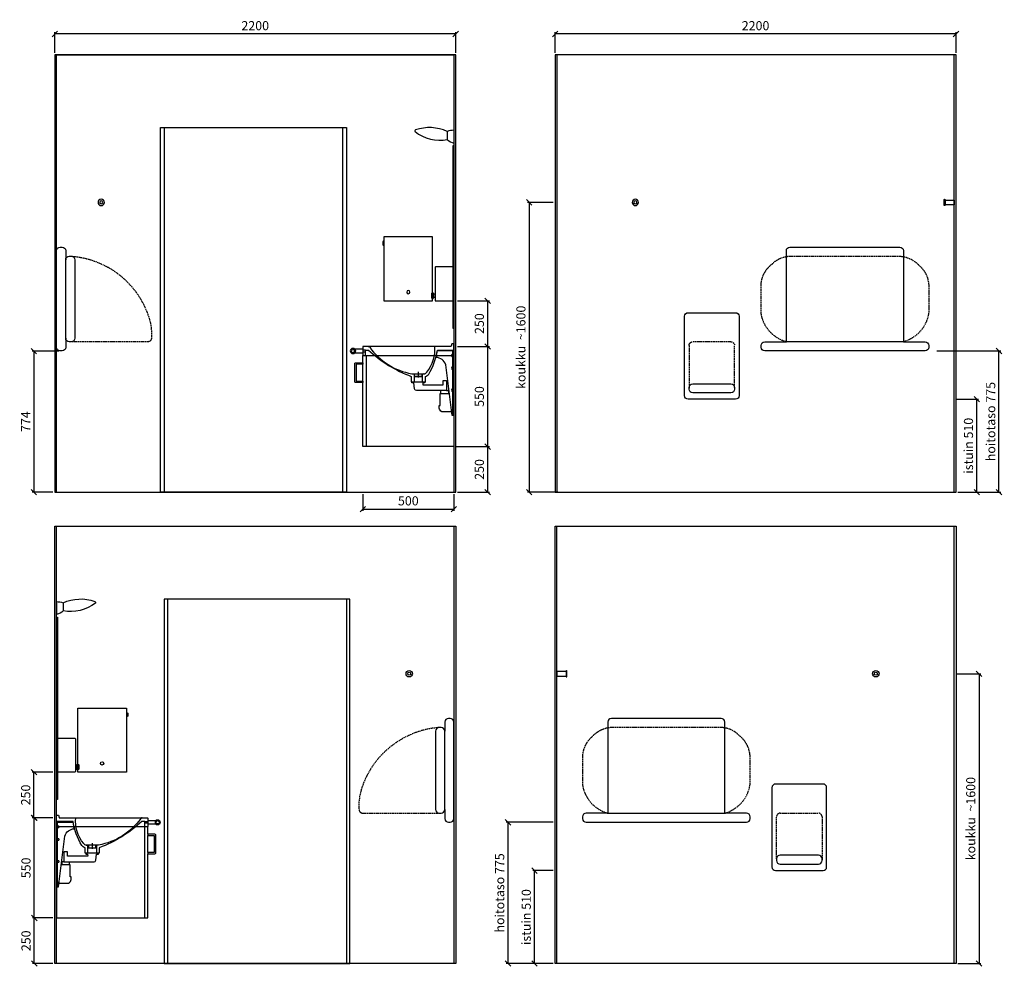
# Model space of a CAD drawing. Units: millimetres. Extents: x 9261 to 29097, y 6726 to 24050.
# Drawn here: x 20603 to 26006, y 14756 to 19949 of the extents above; entities that cross this region are included whole.
import ezdxf

# ---------------------------------------------------------------- set-up
doc = ezdxf.new("R2010")
doc.units = ezdxf.units.MM
doc.header["$LTSCALE"] = 3
doc.linetypes.add('KV2', pattern=[3.5, 2.5, -1])
for name, color, linetype in [('KORPINEN-block', 6, 'Continuous'), ('KORPINEN-dimension', 9, 'Continuous'), ('LAATAT', 9, 'Continuous')]:
    doc.layers.add(name, color=color, linetype=linetype)
doc.styles.get("Standard").update_dxf_attribs({"font": 'arial.ttf', "height": 50})
doc.dimstyles.new('GAIUS', dxfattribs={"dimscale": 10, "dimtxt": 5, "dimasz": 3, "dimexe": 1, "dimexo": 1, "dimgap": 2, "dimtad": 1, "dimdec": 0, "dimzin": 0, "dimdsep": 46, "dimtxsty": 'Standard', "dimblk1": 'OBLIQUE', "dimblk2": 'OBLIQUE', "dimsah": 1, "dimcen": 0, "dimclrt": 7, "dimadec": 0, "dimazin": 0, "dimtfac": 1, "dimtdec": 0, "dimtix": 1, "dimtmove": 0, "dimatfit": 3, "dimldrblk": 'OBLIQUE', "dimfxl": 1, "dimtolj": 1, "dimtzin": 0, "dimarcsym": 0})

# ---------------------------------------------------------------- blocks, each defined once
blk = doc.blocks.new('_OBLIQUE')
at = {"color": 0, "linetype": 'ByBlock'}
blk.add_line((-0.5, -0.5), (0.5, 0.5), dxfattribs=at)
blk = doc.blocks.new('*D534')
at = {"layer": 'DEFPOINTS', "color": 0, "transparency": 16777216}
for p in [(23540.7, 19871.1), (23540.7, 19757.1), (25740.7, 19757.1)]:
    blk.add_point(p, dxfattribs=at)
at = {"layer": 'KORPINEN-dimension', "color": 0, "lineweight": -2, "transparency": 16777216}
for p, q in [((23540.7, 19767.1), (23540.7, 19881.1)), ((25740.7, 19871.1), (23540.7, 19871.1)), ((25740.7, 19767.1), (25740.7, 19881.1))]:
    blk.add_line(p, q, dxfattribs=at)
at = {"layer": 'KORPINEN-dimension', "color": 0, "lineweight": -2, "transparency": 16777216, "xscale": 30, "yscale": 30, "zscale": 30, "rotation": 180}
blk.add_blockref('_OBLIQUE', (23540.7, 19871.1), dxfattribs=at)
at = {"layer": 'KORPINEN-dimension', "color": 0, "lineweight": -2, "transparency": 16777216, "xscale": 30, "yscale": 30, "zscale": 30}
blk.add_blockref('_OBLIQUE', (25740.7, 19871.1), dxfattribs=at)
at = {"layer": 'KORPINEN-dimension', "color": 7, "transparency": 16777216, "insert": (24640.7, 19916.6), "char_height": 50, "attachment_point": 5}
blk.add_mtext('\\A1;2200', dxfattribs=at)
blk = doc.blocks.new('*D536')
at = {"layer": 'DEFPOINTS', "color": 0, "transparency": 16777216}
for p in [(22985.3, 17607.1), (23170.8, 17607.1), (22995.3, 17357.1)]:
    blk.add_point(p, dxfattribs=at)
at = {"layer": 'KORPINEN-dimension', "color": 0, "lineweight": -2, "transparency": 16777216}
for p, q in [((22995.3, 17607.1), (23180.8, 17607.1)), ((23170.8, 17357.1), (23170.8, 17607.1)), ((23005.3, 17357.1), (23180.8, 17357.1))]:
    blk.add_line(p, q, dxfattribs=at)
at = {"layer": 'KORPINEN-dimension', "color": 0, "lineweight": -2, "transparency": 16777216, "xscale": 30, "yscale": 30, "zscale": 30}
for p, rotation in [((23170.8, 17607.1), 90), ((23170.8, 17357.1), 270)]:
    blk.add_blockref('_OBLIQUE', p, dxfattribs=dict(at, rotation=rotation))
at = {"layer": 'KORPINEN-dimension', "color": 7, "transparency": 16777216, "insert": (23125.3, 17482.1), "char_height": 50, "attachment_point": 5, "rotation": 90}
blk.add_mtext('\\A1;250', dxfattribs=at)
blk = doc.blocks.new('*D538')
at = {"layer": 'DEFPOINTS', "color": 0, "transparency": 16777216}
for p in [(22995.3, 18407.1), (23170.8, 18407.1), (22995.3, 18157.1)]:
    blk.add_point(p, dxfattribs=at)
at = {"layer": 'KORPINEN-dimension', "color": 0, "lineweight": -2, "transparency": 16777216}
for p, q in [((23005.3, 18407.1), (23180.8, 18407.1)), ((23170.8, 18157.1), (23170.8, 18407.1)), ((23005.3, 18157.1), (23180.8, 18157.1))]:
    blk.add_line(p, q, dxfattribs=at)
at = {"layer": 'KORPINEN-dimension', "color": 0, "lineweight": -2, "transparency": 16777216, "xscale": 30, "yscale": 30, "zscale": 30}
for p, rotation in [((23170.8, 18407.1), 90), ((23170.8, 18157.1), 270)]:
    blk.add_blockref('_OBLIQUE', p, dxfattribs=dict(at, rotation=rotation))
at = {"layer": 'KORPINEN-dimension', "color": 7, "transparency": 16777216, "insert": (23125.3, 18282.1), "char_height": 50, "attachment_point": 5, "rotation": 90}
blk.add_mtext('\\A1;250', dxfattribs=at)
blk = doc.blocks.new('*D539')
at = {"layer": 'DEFPOINTS', "color": 0, "transparency": 16777216}
for p in [(23045.3, 18157.1), (23170.8, 18157.1), (22985.3, 17607.1)]:
    blk.add_point(p, dxfattribs=at)
at = {"layer": 'KORPINEN-dimension', "color": 0, "lineweight": -2, "transparency": 16777216}
for p, q in [((23055.3, 18157.1), (23180.8, 18157.1)), ((23170.8, 17607.1), (23170.8, 18157.1)), ((22995.3, 17607.1), (23180.8, 17607.1))]:
    blk.add_line(p, q, dxfattribs=at)
at = {"layer": 'KORPINEN-dimension', "color": 0, "lineweight": -2, "transparency": 16777216, "xscale": 30, "yscale": 30, "zscale": 30}
for p, rotation in [((23170.8, 18157.1), 90), ((23170.8, 17607.1), 270)]:
    blk.add_blockref('_OBLIQUE', p, dxfattribs=dict(at, rotation=rotation))
at = {"layer": 'KORPINEN-dimension', "color": 7, "transparency": 16777216, "insert": (23125.3, 17882.1), "char_height": 50, "attachment_point": 5, "rotation": 90}
blk.add_mtext('\\A1;550', dxfattribs=at)
blk = doc.blocks.new('*D541')
at = {"layer": 'DEFPOINTS', "color": 0, "transparency": 16777216}
for p in [(22485.3, 17357.1), (22985.3, 17357.1), (22985.3, 17264.4)]:
    blk.add_point(p, dxfattribs=at)
at = {"layer": 'KORPINEN-dimension', "color": 0, "lineweight": -2, "transparency": 16777216}
for p, q in [((22485.3, 17347.1), (22485.3, 17254.4)), ((22985.3, 17347.1), (22985.3, 17254.4)), ((22485.3, 17264.4), (22985.3, 17264.4))]:
    blk.add_line(p, q, dxfattribs=at)
at = {"layer": 'KORPINEN-dimension', "color": 0, "lineweight": -2, "transparency": 16777216, "xscale": 30, "yscale": 30, "zscale": 30, "rotation": 180}
blk.add_blockref('_OBLIQUE', (22485.3, 17264.4), dxfattribs=at)
at = {"layer": 'KORPINEN-dimension', "color": 0, "lineweight": -2, "transparency": 16777216, "xscale": 30, "yscale": 30, "zscale": 30}
blk.add_blockref('_OBLIQUE', (22985.3, 17264.4), dxfattribs=at)
at = {"layer": 'KORPINEN-dimension', "color": 7, "transparency": 16777216, "insert": (22735.3, 17309.9), "char_height": 50, "attachment_point": 5}
blk.add_mtext('\\A1;500', dxfattribs=at)
blk = doc.blocks.new('*D544')
at = {"layer": 'DEFPOINTS', "color": 0, "transparency": 16777216}
for p in [(23540.7, 18947.1), (23398.7, 17357.1), (23565.9, 17357.1)]:
    blk.add_point(p, dxfattribs=at)
at = {"layer": 'KORPINEN-dimension', "color": 0, "lineweight": -2, "transparency": 16777216}
for p, q in [((23530.7, 18947.1), (23388.7, 18947.1)), ((23398.7, 18947.1), (23398.7, 17357.1)), ((23555.9, 17357.1), (23388.7, 17357.1))]:
    blk.add_line(p, q, dxfattribs=at)
at = {"layer": 'KORPINEN-dimension', "color": 0, "lineweight": -2, "transparency": 16777216, "xscale": 30, "yscale": 30, "zscale": 30}
for p, rotation in [((23398.7, 18947.1), 90), ((23398.7, 17357.1), 270)]:
    blk.add_blockref('_OBLIQUE', p, dxfattribs=dict(at, rotation=rotation))
at = {"layer": 'KORPINEN-dimension', "color": 7, "transparency": 16777216, "insert": (23353.1, 18152.1), "char_height": 50, "attachment_point": 5, "rotation": 90}
blk.add_mtext('\\A1;koukku  ~1600', dxfattribs=at)
blk = doc.blocks.new('*D548')
at = {"layer": 'DEFPOINTS', "color": 0, "transparency": 16777216}
for p in [(20683.1, 15021.3), (20795.3, 15021.3), (20795.3, 14771.3)]:
    blk.add_point(p, dxfattribs=at)
at = {"layer": 'KORPINEN-dimension', "color": 0, "lineweight": -2, "transparency": 16777216}
for p, q in [((20785.3, 15021.3), (20673.1, 15021.3)), ((20683.1, 14771.3), (20683.1, 15021.3)), ((20785.3, 14771.3), (20673.1, 14771.3))]:
    blk.add_line(p, q, dxfattribs=at)
at = {"layer": 'KORPINEN-dimension', "color": 0, "lineweight": -2, "transparency": 16777216, "xscale": 30, "yscale": 30, "zscale": 30}
for p, rotation in [((20683.1, 15021.3), 90), ((20683.1, 14771.3), 270)]:
    blk.add_blockref('_OBLIQUE', p, dxfattribs=dict(at, rotation=rotation))
at = {"layer": 'KORPINEN-dimension', "color": 7, "transparency": 16777216, "insert": (20637.5, 14896.3), "char_height": 50, "attachment_point": 5, "rotation": 90}
blk.add_mtext('\\A1;250', dxfattribs=at)
blk = doc.blocks.new('*D549')
at = {"layer": 'DEFPOINTS', "color": 0, "transparency": 16777216}
for p in [(20681.4, 15821.3), (20795.3, 15821.3), (20795.3, 15571.3)]:
    blk.add_point(p, dxfattribs=at)
at = {"layer": 'KORPINEN-dimension', "color": 0, "lineweight": -2, "transparency": 16777216}
for p, q in [((20785.3, 15821.3), (20671.4, 15821.3)), ((20681.4, 15571.3), (20681.4, 15821.3)), ((20785.3, 15571.3), (20671.4, 15571.3))]:
    blk.add_line(p, q, dxfattribs=at)
at = {"layer": 'KORPINEN-dimension', "color": 0, "lineweight": -2, "transparency": 16777216, "xscale": 30, "yscale": 30, "zscale": 30}
for p, rotation in [((20681.4, 15821.3), 90), ((20681.4, 15571.3), 270)]:
    blk.add_blockref('_OBLIQUE', p, dxfattribs=dict(at, rotation=rotation))
at = {"layer": 'KORPINEN-dimension', "color": 7, "transparency": 16777216, "insert": (20635.9, 15696.3), "char_height": 50, "attachment_point": 5, "rotation": 90}
blk.add_mtext('\\A1;250', dxfattribs=at)
blk = doc.blocks.new('*D550')
at = {"layer": 'DEFPOINTS', "color": 0, "transparency": 16777216}
for p in [(20683.1, 15571.3), (20745.3, 15571.3), (20795.3, 15021.3)]:
    blk.add_point(p, dxfattribs=at)
at = {"layer": 'KORPINEN-dimension', "color": 0, "lineweight": -2, "transparency": 16777216}
for p, q in [((20735.3, 15571.3), (20673.1, 15571.3)), ((20683.1, 15021.3), (20683.1, 15571.3)), ((20785.3, 15021.3), (20673.1, 15021.3))]:
    blk.add_line(p, q, dxfattribs=at)
at = {"layer": 'KORPINEN-dimension', "color": 0, "lineweight": -2, "transparency": 16777216, "xscale": 30, "yscale": 30, "zscale": 30}
for p, rotation in [((20683.1, 15571.3), 90), ((20683.1, 15021.3), 270)]:
    blk.add_blockref('_OBLIQUE', p, dxfattribs=dict(at, rotation=rotation))
at = {"layer": 'KORPINEN-dimension', "color": 7, "transparency": 16777216, "insert": (20637.5, 15296.3), "char_height": 50, "attachment_point": 5, "rotation": 90}
blk.add_mtext('\\A1;550', dxfattribs=at)
blk = doc.blocks.new('*D551')
at = {"layer": 'DEFPOINTS', "color": 0, "transparency": 16777216}
for p in [(25730.7, 16361.3), (25740.7, 14771.3), (25867, 14771.3)]:
    blk.add_point(p, dxfattribs=at)
at = {"layer": 'KORPINEN-dimension', "color": 0, "lineweight": -2, "transparency": 16777216}
for p, q in [((25740.7, 16361.3), (25877, 16361.3)), ((25867, 16361.3), (25867, 14771.3)), ((25750.7, 14771.3), (25877, 14771.3))]:
    blk.add_line(p, q, dxfattribs=at)
at = {"layer": 'KORPINEN-dimension', "color": 0, "lineweight": -2, "transparency": 16777216, "xscale": 30, "yscale": 30, "zscale": 30}
for p, rotation in [((25867, 16361.3), 90), ((25867, 14771.3), 270)]:
    blk.add_blockref('_OBLIQUE', p, dxfattribs=dict(at, rotation=rotation))
at = {"layer": 'KORPINEN-dimension', "color": 7, "transparency": 16777216, "insert": (25821.4, 15566.3), "char_height": 50, "attachment_point": 5, "rotation": 90}
blk.add_mtext('\\A1;koukku  ~1600', dxfattribs=at)
blk = doc.blocks.new('*D552')
at = {"layer": 'DEFPOINTS', "color": 0, "transparency": 16777216}
for p in [(25730.7, 17867.1), (25854.4, 17867.1), (25740.7, 17357.1)]:
    blk.add_point(p, dxfattribs=at)
at = {"layer": 'KORPINEN-dimension', "color": 0, "lineweight": -2, "transparency": 16777216}
for p, q in [((25740.7, 17867.1), (25864.4, 17867.1)), ((25854.4, 17357.1), (25854.4, 17867.1)), ((25750.7, 17357.1), (25864.4, 17357.1))]:
    blk.add_line(p, q, dxfattribs=at)
at = {"layer": 'KORPINEN-dimension', "color": 0, "lineweight": -2, "transparency": 16777216, "xscale": 30, "yscale": 30, "zscale": 30}
for p, rotation in [((25854.4, 17867.1), 90), ((25854.4, 17357.1), 270)]:
    blk.add_blockref('_OBLIQUE', p, dxfattribs=dict(at, rotation=rotation))
at = {"layer": 'KORPINEN-dimension', "color": 7, "transparency": 16777216, "insert": (25808.9, 17612.1), "char_height": 50, "attachment_point": 5, "rotation": 90}
blk.add_mtext('\\A1;istuin 510', dxfattribs=at)
blk = doc.blocks.new('*D553')
at = {"layer": 'DEFPOINTS', "color": 0, "transparency": 16777216}
for p in [(25625.8, 18132.1), (25976.4, 18132.1), (25818, 17357.1)]:
    blk.add_point(p, dxfattribs=at)
at = {"layer": 'KORPINEN-dimension', "color": 0, "lineweight": -2, "transparency": 16777216}
for p, q in [((25635.8, 18132.1), (25986.4, 18132.1)), ((25976.4, 17357.1), (25976.4, 18132.1)), ((25828, 17357.1), (25986.4, 17357.1))]:
    blk.add_line(p, q, dxfattribs=at)
at = {"layer": 'KORPINEN-dimension', "color": 0, "lineweight": -2, "transparency": 16777216, "xscale": 30, "yscale": 30, "zscale": 30}
for p, rotation in [((25976.4, 18132.1), 90), ((25976.4, 17357.1), 270)]:
    blk.add_blockref('_OBLIQUE', p, dxfattribs=dict(at, rotation=rotation))
at = {"layer": 'KORPINEN-dimension', "color": 7, "transparency": 16777216, "insert": (25931, 17744.6), "char_height": 50, "attachment_point": 5, "rotation": 90}
blk.add_mtext('\\A1;hoitotaso 775', dxfattribs=at)
blk = doc.blocks.new('*D567')
at = {"layer": 'DEFPOINTS', "color": 0, "transparency": 16777216}
for p in [(20795.3, 19871.1), (20795.3, 19757.1), (22995.3, 19757.1)]:
    blk.add_point(p, dxfattribs=at)
at = {"layer": 'KORPINEN-dimension', "color": 0, "lineweight": -2, "transparency": 16777216}
for p, q in [((20795.3, 19767.1), (20795.3, 19881.1)), ((22995.3, 19871.1), (20795.3, 19871.1)), ((22995.3, 19767.1), (22995.3, 19881.1))]:
    blk.add_line(p, q, dxfattribs=at)
at = {"layer": 'KORPINEN-dimension', "color": 0, "lineweight": -2, "transparency": 16777216, "xscale": 30, "yscale": 30, "zscale": 30, "rotation": 180}
blk.add_blockref('_OBLIQUE', (20795.3, 19871.1), dxfattribs=at)
at = {"layer": 'KORPINEN-dimension', "color": 0, "lineweight": -2, "transparency": 16777216, "xscale": 30, "yscale": 30, "zscale": 30}
blk.add_blockref('_OBLIQUE', (22995.3, 19871.1), dxfattribs=at)
at = {"layer": 'KORPINEN-dimension', "color": 7, "transparency": 16777216, "insert": (21895.3, 19916.6), "char_height": 50, "attachment_point": 5}
blk.add_mtext('\\A1;2200', dxfattribs=at)
blk = doc.blocks.new('3610 hoitotaso sivusta')
blk.add_lwpolyline([(0, 1325, 0.4), (-20, 1345), (-30, 1345, 0.4), (-50, 1325), (-50, 1275, 0.400008), (-70, 1295), (-80, 1295, 0.4), (-100, 1275), (-100, 845, 0.4), (-80, 825), (-70, 825, 0.4), (-50, 845), (-50, 795, 0.4), (-30, 775), (-20, 775, 0.4), (0, 795)], format="xyb", close=True)
at = {"linetype": 'KV2'}
for points in [[(-80, 1295, 0.3), (-503.1, 969, 0.3)], [(-503.1, 969, 0.10307), (-520.5, 845.2, 0.4), (-500.5, 825.2), (-80, 825)]]:
    blk.add_lwpolyline(points, format="xyb", dxfattribs=at)
blk.add_lwpolyline([(-50, 845), (-50, 1275)])
blk = doc.blocks.new('1305 käsipyyheannostin edestä')
blk.add_lwpolyline([(233, 1402), (500, 1402), (500, 1377, -0.2), (507, 1374.5), (507, 1357.5, -0.2), (500, 1355), (500, 1050), (233, 1050)], format="xyb", close=True)
blk.add_lwpolyline([(500, 1377), (500, 1355)])
blk.add_circle((366.5, 1098), 9)
blk = doc.blocks.new('1300 saippua-annostin sivusta')
blk.add_lwpolyline([(123, 1089.6), (123, 1067, -0.4), (121, 1065), (117.9, 1065), (117.9, 1062), (113.9, 1062), (113.9, 1065), (111.1, 1065), (111.1, 1070.3), (103.1, 1070.3), (103.1, 1053, -0.4), (100.1, 1050), (0, 1050), (0, 1236.1), (100.1, 1236.1, -0.4), (103.1, 1233.1), (103.1, 1086.3), (111.1, 1086.3), (111.1, 1091.5), (121, 1091.5, -0.4), (123, 1089.6)], format="xyb", close=True)
for points in [[(103.1, 1086.3), (103.1, 1070.3)], [(111.1, 1086.3), (111.1, 1070.3)], [(113.9, 1065), (117.9, 1065)]]:
    blk.add_lwpolyline(points)
blk = doc.blocks.new('63002 roskakorikaappi sivusta')
blk.add_lwpolyline([(0, 250), (500, 250), (500, 602), (540, 602, 0.4), (544, 606), (544, 706, 0.4), (540, 710), (500, 710), (500, 750), (0, 750)], format="xyb", close=True)
for points in [[(482, 750), (482, 250)], [(500, 710), (500, 702)], [(500, 610), (500, 602)]]:
    blk.add_lwpolyline(points)
blk.add_lwpolyline([(500, 702), (536, 702), (536, 610), (500, 610)], close=True)
blk = doc.blocks.new('62013 gaius plus-allastaso vasenkätinen sivuleikkaus')
at = {"linetype": 'ByBlock'}
blk.add_lwpolyline([(8.6, 815, -0.3), (10.5, 813.6), (14.4, 801.4, 0.3), (16.3, 800), (498, 800, -0.4), (500, 798), (500, 785), (544.2, 785, -2.4), (544.2, 765), (500, 765), (500, 752, -0.4), (498, 750), (487, 750, -0.4), (485, 752), (485, 780), (468.5, 780, -0.1), (233.5, 635.7), (233.5, 605), (156.5, 605), (156.5, 635.6, -0.2), (138.1, 647.8, -0.1), (90.7, 780), (0, 780), (0, 815)], format="xyb", close=True, dxfattribs=at)
for points in [[(470, 800, 0.2), (462, 796.1, -0.2), (230.7, 650.4, -0.1), (227.1, 650), (165.2, 650, -0.3), (148.7, 658.7, -0.2), (105, 800)], [(544.2, 785, 0.4), (544.2, 765, 0.4)]]:
    blk.add_lwpolyline(points, format="xyb", dxfattribs=at)
for points in [[(485, 779.5), (500, 779.5)], [(500, 770.5), (485, 770.5)], [(500, 785), (500, 765)], [(227, 650), (227, 649), (217, 649), (217, 634), (174, 634), (174, 649), (163, 649), (163, 650), (165.2, 650)], [(171.5, 605), (171.5, 649)], [(175, 650), (175, 635), (216, 635), (216, 650)], [(195, 659.8), (195, 629.8)], [(218.5, 649), (218.5, 605)]]:
    blk.add_lwpolyline(points, dxfattribs=at)
blk.add_circle((554, 775), 9, dxfattribs=at)
blk = doc.blocks.new('6210 allastason kiinnityskonsooli sivusta v1')
blk.add_lwpolyline([(0, 420.1), (10, 420.1), (45, 699.7, -0.3), (96.9, 739.9), (90.7, 780), (0, 780)], format="xyb", close=True)
blk.add_lwpolyline([(5, 420.1), (5, 775), (91.1, 775)])
for points in [[(5, 757.6, -1), (5, 742.6, -3.9)], [(5, 687.6, -1), (5, 672.6, -3.9)], [(5, 567.6, -1), (5, 552.6, -3.9)], [(5, 447.6, -1), (5, 432.6, -3.9)]]:
    blk.add_lwpolyline(points, format="xyb")
blk = doc.blocks.new('Gaius-valaisin sivulta')
for p, q in [((-40.9, -16.4), (-40.9, -59.2)), ((-5, -9.6), (-5, -80.4))]:
    blk.add_line(p, q)
for centre, radius, start, end in [((-138.5, -226.7), 231.8, 65.1062, 109.3397), ((-213.6, -13.4), 5.69, 107.4943, 221.0191), ((-83.7, 151.4), 215.4, 231.4752, 281.4659), ((-7.5, -94.5), 84.9, 88.2714, 113.1375), ((15.5, -3.4), 79.7, 224.9299, 255.0974)]:
    blk.add_arc(centre, radius, start, end)
blk = doc.blocks.new('6102 peili 900x1000mm sivusta')
blk.add_lwpolyline([(0, 1000), (-5, 1000), (-5, 0), (0, 0)], close=True)
blk = doc.blocks.new('00 gj 6a allaskonstellaatio sivuleikkaus')
for points in [[(66, 441.9, 0.3), (80, 461.7), (80, 476), (75, 476), (75, 541), (71.6, 541), (71.6, 558), (205.8, 558, 0.3), (216, 566.4), (220, 600), (230, 600), (230, 605), (160, 605), (160, 600), (170, 600), (171.2, 590), (59.6, 590), (59.6, 613), (39.6, 613), (39.6, 558), (29.6, 558), (29.6, 541), (25.1, 541)], [(12.6, 441), (12.6, 441), (62.4, 441), (66, 441.9, 1)]]:
    blk.add_lwpolyline(points, format="xyb")
for points in [[(71.6, 541), (29.6, 541)], [(39.6, 558), (71.6, 558)]]:
    blk.add_lwpolyline(points)
at = {"xscale": -1}
for name, p in [('Gaius-valaisin sivulta', (-5, 1995.2)), ('6102 peili 900x1000mm sivusta', (0, 900))]:
    blk.add_blockref(name, p, dxfattribs=at)
for name, p in [('1305 käsipyyheannostin edestä', (-116.5, 0)), ('1300 saippua-annostin sivusta', (0, 0)), ('62013 gaius plus-allastaso vasenkätinen sivuleikkaus', (0, 0)), ('6210 allastason kiinnityskonsooli sivusta v1', (0, 0)), ('63002 roskakorikaappi sivusta', (0, 0))]:
    blk.add_blockref(name, p)
blk = doc.blocks.new('1310 vaatekoukku edestä')
for radius in [17.5, 8.5]:
    blk.add_circle((0, 0), radius)
blk = doc.blocks.new('*D595')
at = {"layer": 'DEFPOINTS', "color": 0, "transparency": 16777216}
for p in [(20830.3, 18131.1), (20680.8, 17357.1), (20795.3, 17357.1)]:
    blk.add_point(p, dxfattribs=at)
at = {"layer": 'KORPINEN-dimension', "color": 0, "lineweight": -2, "transparency": 16777216}
for p, q in [((20820.3, 18131.1), (20670.8, 18131.1)), ((20680.8, 18131.1), (20680.8, 17357.1)), ((20785.3, 17357.1), (20670.8, 17357.1))]:
    blk.add_line(p, q, dxfattribs=at)
at = {"layer": 'KORPINEN-dimension', "color": 0, "lineweight": -2, "transparency": 16777216, "xscale": 30, "yscale": 30, "zscale": 30}
for p, rotation in [((20680.8, 18131.1), 90), ((20680.8, 17357.1), 270)]:
    blk.add_blockref('_OBLIQUE', p, dxfattribs=dict(at, rotation=rotation))
at = {"layer": 'KORPINEN-dimension', "color": 7, "transparency": 16777216, "insert": (20635.8, 17744.1), "char_height": 50, "attachment_point": 5, "rotation": 90}
blk.add_mtext('\\A1;774', dxfattribs=at)
blk = doc.blocks.new('3611 turvaistuin edestä')
for points in [[(0, 0, 0.4), (-20, -20), (-20, -455, 0.4), (0, -475), (260, -475, 0.4), (280, -455), (280, -20, 0.4), (260, 0)], [(235, -440, 0.4), (255, -420), (255, -410, 0.4), (235, -390), (25, -390, 0.4), (5, -410), (5, -420, 0.4), (25, -440)]]:
    blk.add_lwpolyline(points, format="xyb", close=True)
at = {"linetype": 'KV2'}
blk.add_lwpolyline([(5, -410), (5, -180, -0.4), (25, -160), (235, -160, -0.4), (255, -180), (255, -415)], format="xyb", dxfattribs=at)
blk = doc.blocks.new('*D596')
at = {"layer": 'DEFPOINTS', "color": 0, "transparency": 16777216}
for p in [(23427.9, 15281.3), (23540.7, 15281.3), (23540.7, 14771.3)]:
    blk.add_point(p, dxfattribs=at)
at = {"layer": 'KORPINEN-dimension', "color": 0, "lineweight": -2, "transparency": 16777216}
for p, q in [((23530.7, 15281.3), (23417.9, 15281.3)), ((23427.9, 14771.3), (23427.9, 15281.3)), ((23530.7, 14771.3), (23417.9, 14771.3))]:
    blk.add_line(p, q, dxfattribs=at)
at = {"layer": 'KORPINEN-dimension', "color": 0, "lineweight": -2, "transparency": 16777216, "xscale": 30, "yscale": 30, "zscale": 30}
for p, rotation in [((23427.9, 15281.3), 90), ((23427.9, 14771.3), 270)]:
    blk.add_blockref('_OBLIQUE', p, dxfattribs=dict(at, rotation=rotation))
at = {"layer": 'KORPINEN-dimension', "color": 7, "transparency": 16777216, "insert": (23382.4, 15026.3), "char_height": 50, "attachment_point": 5, "rotation": 90}
blk.add_mtext('\\A1;istuin 510', dxfattribs=at)
blk = doc.blocks.new('*D554')
at = {"layer": 'DEFPOINTS', "color": 0, "transparency": 16777216}
for p in [(23540.7, 15546.3), (23282, 14771.3), (23540.7, 14771.3)]:
    blk.add_point(p, dxfattribs=at)
at = {"layer": 'KORPINEN-dimension', "color": 0, "lineweight": -2, "transparency": 16777216}
for p, q in [((23530.7, 15546.3), (23272, 15546.3)), ((23282, 15546.3), (23282, 14771.3)), ((23530.7, 14771.3), (23272, 14771.3))]:
    blk.add_line(p, q, dxfattribs=at)
at = {"layer": 'KORPINEN-dimension', "color": 0, "lineweight": -2, "transparency": 16777216, "xscale": 30, "yscale": 30, "zscale": 30}
for p, rotation in [((23282, 15546.3), 90), ((23282, 14771.3), 270)]:
    blk.add_blockref('_OBLIQUE', p, dxfattribs=dict(at, rotation=rotation))
at = {"layer": 'KORPINEN-dimension', "color": 7, "transparency": 16777216, "insert": (23236.6, 15158.8), "char_height": 50, "attachment_point": 5, "rotation": 90}
blk.add_mtext('\\A1;hoitotaso 775', dxfattribs=at)
blk = doc.blocks.new('3610 hoitotaso edestä')
blk.add_lwpolyline([(110, 824, 0.4), (90, 804), (90, 794, 0.4), (110, 774), (990, 774, 0.4), (1010, 794), (1010, 804, 0.4), (990, 824), (871.1, 824), (871.1, 1324, 0.4), (851.1, 1344), (248.9, 1344, 0.4), (228.9, 1324), (228.9, 824)], format="xyb", close=True)
at = {"linetype": 'KV2'}
for points in [[(950.4, 1249.7, 0.2), (851.1, 1294), (248.9, 1294, 0.2), (138.8, 1239.2)], [(871.1, 824, 0.3), (1010, 983.8), (1010, 1130.8, 0.231163), (950.4, 1249.7, 0.2)], [(138.8, 1239.2, 0.215942), (90, 1130.8), (90, 983.8, 0.3), (228.9, 824)]]:
    blk.add_lwpolyline(points, format="xyb", dxfattribs=at)
blk.add_lwpolyline([(228.9, 824), (871.1, 824)])
blk = doc.blocks.new('00 gj 6a hoitokonstellaatio edestä')
for name, p in [('3610 hoitotaso edestä', (0, 1)), ('3611 turvaistuin edestä', (1150, 985))]:
    blk.add_blockref(name, p)
blk = doc.blocks.new('1310 vaatekoukku pohja')
blk.add_lwpolyline([(0, 0), (25, 0), (25, -50), (27.1, -50, -1.1), (27.5, -55), (-2.5, -55, -1), (-2.5, -50), (0, -50)], format="xyb", close=True)
blk.add_lwpolyline([(0, -50), (25, -50)])

msp = doc.modelspace()

# ---------------------------------------------------------------- linework, layer by layer
at = {"color": 9}
for p, q in [((23550.7, 14771.3), (23550.7, 17171.3)), ((25730.7, 14771.5), (25730.7, 17171.5))]:
    msp.add_line(p, q, dxfattribs=at)
at = {"color": 2}
for points in [[(22995.3, 19757.1), (20795.3, 19757.1), (20795.3, 17357.1), (22995.3, 17357.1)], [(23540.7, 17357.1), (25740.7, 17357.1), (25740.7, 19757.1), (23540.7, 19757.1)], [(20795.3, 17171.3), (22995.3, 17171.3), (22995.3, 14771.3), (20795.3, 14771.3)], [(25740.7, 14771.3), (23540.7, 14771.3), (23540.7, 17171.3), (25740.7, 17171.3)]]:
    msp.add_lwpolyline(points, close=True, dxfattribs=at)
at = {"color": 9}
for points in [[(20805.3, 17357.1), (20805.3, 19757.1), (22985.3, 19757.1), (22985.3, 17357.1)], [(25730.7, 17357.1), (25730.7, 19757.1), (23550.7, 19757.1), (23550.7, 17357.1)], [(21395.3, 19357.1), (21395.3, 17357.1)], [(22375.3, 17357.1), (22375.3, 19357.1)], [(20805.3, 14771.3), (20805.3, 17171.3), (22985.3, 17171.3), (22985.3, 14771.3)], [(21415.3, 14771.3), (21415.3, 16771.3)], [(22395.3, 16771.3), (22395.3, 14771.3)]]:
    msp.add_lwpolyline(points, dxfattribs=at)
for points in [[(22395.3, 17357.1), (21375.3, 17357.1), (21375.3, 19357.1), (22395.3, 19357.1)], [(21395.3, 14771.3), (22415.3, 14771.3), (22415.3, 16771.3), (21395.3, 16771.3)]]:
    msp.add_lwpolyline(points, close=True, dxfattribs=at)
msp.add_lwpolyline([(21305.3, 15473.3), (21341.3, 15473.3)])
at = {"layer": 'KORPINEN-block'}
for points in [[(23550.7, 16373.8), (23550.7, 16348.8), (23600.7, 16348.8), (23600.7, 16346.7, 1.1), (23605.7, 16346.3), (23605.7, 16376.3, 1), (23600.7, 16376.3), (23600.7, 16373.8)], [(23710.7, 15596.3, 0.4), (23690.7, 15576.3), (23690.7, 15566.3, 0.4), (23710.7, 15546.3), (24590.7, 15546.3, 0.4), (24610.7, 15566.3), (24610.7, 15576.3, 0.4), (24590.7, 15596.3), (24471.8, 15596.3), (24471.8, 16096.3, 0.4), (24451.8, 16116.3), (23849.6, 16116.3, 0.4), (23829.6, 16096.3), (23829.6, 15596.3)]]:
    msp.add_lwpolyline(points, format="xyb", close=True, dxfattribs=at)
for points in [[(23600.7, 16373.8), (23600.7, 16348.8)], [(23829.6, 15596.3), (24471.8, 15596.3)]]:
    msp.add_lwpolyline(points, dxfattribs=at)
at = {"layer": 'KORPINEN-block', "linetype": 'KV2'}
for points in [[(24551.1, 16022, 0.2), (24451.8, 16066.3), (23849.6, 16066.3, 0.2), (23739.5, 16011.5)], [(23739.5, 16011.5, 0.215942), (23690.7, 15903.1), (23690.7, 15756.1, 0.3), (23829.6, 15596.3)], [(24471.8, 15596.3, 0.3), (24610.7, 15756.1), (24610.7, 15903.1, 0.231163), (24551.1, 16022, 0.2)]]:
    msp.add_lwpolyline(points, format="xyb", dxfattribs=at)
at = {"layer": 'LAATAT'}
for p, q in [((20795.3, 19440.7), (20805.3, 19440.7)), ((20795.3, 19341.5), (20805.3, 19341.5)), ((20795.3, 19242.2), (20805.3, 19242.2)), ((20795.3, 19143), (20805.3, 19143)), ((20795.3, 19043.8), (20805.3, 19043.8)), ((20795.3, 18944.6), (20805.3, 18944.6)), ((20795.3, 18845.4), (20805.3, 18845.4)), ((20795.3, 18746.1), (20805.3, 18746.1))]:
    msp.add_line(p, q, dxfattribs=at)

# ---------------------------------------------------------------- block references
at = {"layer": 'KORPINEN-block', "xscale": -1}
for name, p in [('00 gj 6a allaskonstellaatio sivuleikkaus', (22985.3, 17357.1)), ('1310 vaatekoukku edestä', (21050.3, 18947.1)), ('1310 vaatekoukku edestä', (23980.7, 18947.1)), ('3610 hoitotaso sivusta', (20805.3, 17357.1)), ('00 gj 6a hoitokonstellaatio edestä', (25680.7, 17357.1))]:
    msp.add_blockref(name, p, dxfattribs=at)
at = {"layer": 'KORPINEN-block', "rotation": 270}
msp.add_blockref('1310 vaatekoukku pohja', (25730.7, 18959.6), dxfattribs=at)
at = {"layer": 'KORPINEN-block'}
for name, p in [('00 gj 6a allaskonstellaatio sivuleikkaus', (20805.3, 14771.3)), ('1310 vaatekoukku edestä', (22740.3, 16361.3)), ('1310 vaatekoukku edestä', (25300.7, 16361.3)), ('3610 hoitotaso sivusta', (22985.3, 14771.3))]:
    msp.add_blockref(name, p, dxfattribs=at)
at = {"layer": 'KORPINEN-block', "extrusion": (0, 0, -1), "xscale": -1, "zscale": -1}
msp.add_blockref('3611 turvaistuin edestä', (-24750.7, 15756.3), dxfattribs=at)

# ---------------------------------------------------------------- dimensions: what is measured, and where the dimension line sits
at = {"layer": 'KORPINEN-dimension'}
for base, p1, p2, angle, picture, middle in [((20795.3, 19871.1), (22995.3, 19757.1), (20795.3, 19757.1), 180, '*D567', (21895.3, 19916.6)), ((23540.7, 19871.1), (25740.7, 19757.1), (23540.7, 19757.1), 180, '*D534', (24640.7, 19916.6)), ((23170.8, 18407.1), (22995.3, 18157.1), (22995.3, 18407.1), 90, '*D538', (23125.3, 18282.1)), ((23170.8, 18157.1), (22985.3, 17607.1), (23045.3, 18157.1), 90, '*D539', (23125.3, 17882.1)), ((20680.8, 17357.1), (20830.3, 18131.1), (20795.3, 17357.1), 90, '*D595', (20635.8, 17744.1)), ((23170.8, 17607.1), (22995.3, 17357.1), (22985.3, 17607.1), 90, '*D536', (23125.3, 17482.1)), ((20681.4, 15821.3), (20795.3, 15571.3), (20795.3, 15821.3), 90, '*D549', (20635.9, 15696.3)), ((20683.1, 15571.3), (20795.3, 15021.3), (20745.3, 15571.3), 90, '*D550', (20637.5, 15296.3)), ((20683.1, 15021.3), (20795.3, 14771.3), (20795.3, 15021.3), 90, '*D548', (20637.5, 14896.3))]:
    dim = msp.add_linear_dim(base=base, p1=p1, p2=p2, angle=angle, dimstyle='GAIUS', dxfattribs=at)
    dim.commit()
    dim.dimension.update_dxf_attribs({"geometry": picture, "text_midpoint": middle})
for base, p1, p2, text, picture, middle in [((23398.7, 17357.1), (23540.7, 18947.1), (23565.9, 17357.1), 'koukku  ~1600', '*D544', (23353.1, 18152.1)), ((25976.4, 18132.1), (25818, 17357.1), (25625.8, 18132.1), 'hoitotaso <>', '*D553', (25931, 17744.6)), ((25854.4, 17867.1), (25740.7, 17357.1), (25730.7, 17867.1), 'istuin <>', '*D552', (25808.9, 17612.1)), ((25867, 14771.3), (25730.7, 16361.3), (25740.7, 14771.3), 'koukku  ~1600', '*D551', (25821.4, 15566.3)), ((23282, 14771.3), (23540.7, 15546.3), (23540.7, 14771.3), 'hoitotaso <>', '*D554', (23236.6, 15158.8)), ((23427.9, 15281.3), (23540.7, 14771.3), (23540.7, 15281.3), 'istuin <>', '*D596', (23382.4, 15026.3))]:
    dim = msp.add_linear_dim(base=base, p1=p1, p2=p2, angle=90, text=text, dimstyle='GAIUS', dxfattribs=at)
    dim.commit()
    dim.dimension.update_dxf_attribs({"geometry": picture, "text_midpoint": middle})
dim = msp.add_linear_dim(base=(22985.3, 17264.4), p1=(22485.3, 17357.1), p2=(22985.3, 17357.1), dimstyle='GAIUS', dxfattribs=at)
dim.commit()
dim.dimension.update_dxf_attribs({"geometry": '*D541', "text_midpoint": (22735.3, 17309.9)})

doc.saveas('drawing.dxf')
